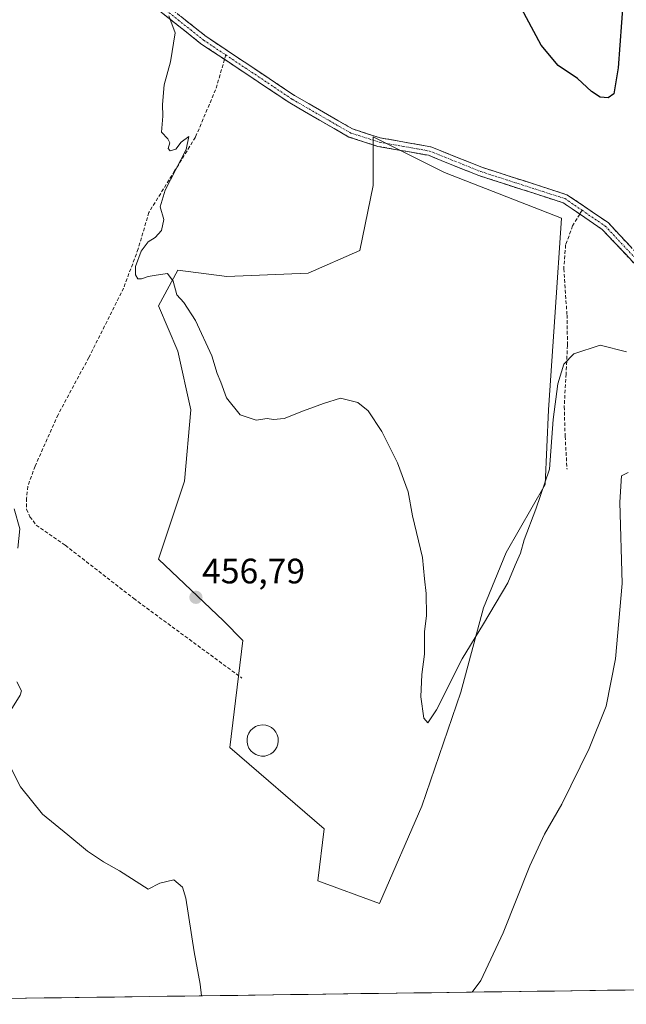
# Model space of a CAD drawing. Units: metres. Extents: x 594801 to 598281, y 4655047 to 4657409.
# Drawn here: x 597806 to 597977, y 4655085 to 4655364 of the extents above; entities that cross this region are included whole.
import ezdxf
from ezdxf.enums import TextEntityAlignment as Align

# ---------------------------------------------------------------- set-up
doc = ezdxf.new("R2010")
doc.units = ezdxf.units.M
doc.header["$MEASUREMENT"] = 0
doc.linetypes.add('TRAZO_Y_PUNTO', pattern=[1, 0.5, -0.25, 0, -0.25])
doc.linetypes.add('TRAZOSX2', pattern=[1.5, 1, -0.5])
for name, color, linetype, lineweight in [('Camino', 19, 'TRAZOSX2', 0), ('Camino Cxs', 19, 'Continuous', 0), ('Camino eje', 19, 'TRAZO_Y_PUNTO', 0), ('Carátula', 7, 'Continuous', 5), ('Cultivos herbáceos CxS', 92, 'Continuous', 0), ('Cultivos leñosos CxS', 92, 'Continuous', 0), ('Curva de nivel maestra', 36, 'Continuous', 30), ('Curva de nivel normal', 36, 'Continuous', 0), ('Depósito de agua', 142, 'Continuous', 0), ('Depósito de agua Cxs', 142, 'Continuous', 0), ('Municipio CxS', 142, 'Continuous', 0), ('Punto de cota en terreno', 7, 'Continuous', 0), ('Rótulo de punto de cota en terreno', 19, 'Continuous', 0), ('Senda', 19, 'TRAZOSX2', 0)]:
    doc.layers.add(name, color=color, linetype=linetype, lineweight=lineweight)
doc.styles.add('Arial', font='txt', dxfattribs={"height": 0.2})

# ---------------------------------------------------------------- blocks, each defined once
blk = doc.blocks.new('*U151')
at = {"layer": 'Cultivos herbáceos CxS', "color": 92, "linetype": 'Continuous', "lineweight": 0}
blk.add_polyline3d([(598108.87, 4655091.3, 458.02), (597680.87, 4655085.47, 468.31)], dxfattribs=at)
blk.add_polyline3d([(597907.42, 4655114.03, 458.45), (597919.39, 4655141.63, 456.97), (597930.43, 4655173.85, 455.83), (597936.88, 4655197.77, 455.43), (597943.32, 4655213.42, 454.78), (597954.36, 4655232.75, 455.69), (597955.28, 4655253.91, 455.01), (597957.12, 4655281.52, 454.41), (597958.97, 4655308.21, 453.31), (597925.83, 4655321.1, 452.22), (597905.59, 4655331.22, 452.04), (597905.59, 4655317.41, 452.42), (597901.9, 4655299.01, 452.96), (597887.18, 4655292.57, 453.7), (597864.17, 4655291.65, 454.24), (597850.37, 4655293.49, 454.69), (597844.84, 4655283.36, 455.36), (597850.37, 4655270.48, 455.47), (597854.05, 4655253.91, 455.68), (597852.21, 4655233.67, 456.04), (597844.84, 4655211.58, 456.94), (597863.25, 4655194.09, 457.87), (597868.77, 4655188.57, 458.04), (597865.09, 4655158.2, 458.63), (597891.78, 4655135.19, 457.06), (597889.94, 4655120.47, 457.71), (597907.42, 4655114.03, 458.45)], close=True, dxfattribs=at)
blk = doc.blocks.new('*U207')
at = {"layer": 'Curva de nivel normal', "color": 36, "linetype": 'Continuous', "lineweight": 0}
blk.add_polyline3d([(597977.31, 4655270.31, 455), (597969.88, 4655272.21, 455), (597962.47, 4655269.75, 455), (597959.59, 4655266.8, 455), (597957.89, 4655261.28, 455), (597956.63, 4655251.18, 455), (597955.53, 4655237.08, 455), (597951.72, 4655225.78, 455), (597948.37, 4655217.02, 455), (597947.35, 4655213.26, 455), (597945.82, 4655209.9, 455), (597943.71, 4655204.9, 455), (597936.88, 4655193.26, 455), (597930.86, 4655183.38, 455), (597923.52, 4655168.93, 455), (597921.12, 4655165.2, 455), (597919.95, 4655166.54, 455), (597919.16, 4655172.6, 455), (597919.38, 4655178.88, 455), (597920.16, 4655184.65, 455), (597920.16, 4655190.99, 455), (597920.77, 4655195.6, 455), (597920.68, 4655201.85, 455), (597920.2, 4655206.03, 455), (597919.56, 4655212.03, 455), (597916.76, 4655223.82, 455), (597915.54, 4655230.67, 455), (597912.54, 4655238.82, 455), (597908.04, 4655247.74, 455), (597904.23, 4655253.56, 455), (597901.31, 4655255.91, 455), (597896.41, 4655257.22, 455), (597891.59, 4655255.65, 455), (597885.88, 4655253.57, 455), (597880.43, 4655251.46, 455), (597877.41, 4655251.13, 455), (597875.58, 4655251.41, 455), (597872.5, 4655250.99, 455), (597868, 4655252.48, 455), (597864.14, 4655257.29, 455), (597862.5, 4655261.73, 455), (597861.51, 4655264.14, 455), (597859.96, 4655269.2, 455), (597855.36, 4655279.22, 455), (597852.05, 4655284.3, 455), (597850.08, 4655286.42, 455), (597848.97, 4655290.36, 455), (597847.41, 4655292.49, 455), (597844.22, 4655291.98, 455), (597841.89, 4655291.69, 455), (597840.06, 4655290.97, 455), (597838.96, 4655290.96, 455), (597838.31, 4655292.12, 455), (597838.38, 4655294.47, 455), (597839.92, 4655298.85, 455), (597841.89, 4655301.44, 455), (597843.89, 4655302.67, 455), (597845.72, 4655304.64, 455), (597846.39, 4655307.82, 455), (597845.35, 4655311.37, 455), (597846.72, 4655316.09, 455), (597852.69, 4655327.66, 455), (597853.45, 4655331.31, 455), (597851.24, 4655329.71, 455), (597849.73, 4655327.74, 455), (597848.14, 4655327.21, 455), (597847.63, 4655327.92, 455), (597848.11, 4655329.52, 455), (597847.47, 4655330.67, 455), (597845.66, 4655332.52, 455), (597846.05, 4655337.03, 455), (597846.03, 4655340.42, 455), (597846.5, 4655345.93, 455), (597848.23, 4655352.42, 455), (597849.6, 4655360.66, 455), (597847.79, 4655365.5, 455)], dxfattribs=at)
blk = doc.blocks.new('*U211')
at = {"layer": 'Curva de nivel normal', "color": 36, "linetype": 'Continuous', "lineweight": 0}
for points in [[(597857.03, 4655087.87, 460), (597856.68, 4655091.14, 460), (597854.94, 4655100.31, 460), (597852.62, 4655115.58, 460), (597851.66, 4655118.61, 460), (597849.2, 4655120.69, 460), (597845.24, 4655119.82, 460), (597841.89, 4655118.05, 460), (597833.79, 4655123.27, 460), (597829.32, 4655125.8, 460), (597824.73, 4655128.88, 460), (597819.14, 4655133.46, 460), (597812.02, 4655139.34, 460), (597805.79, 4655147.04, 460), (597802.89, 4655152.86, 460)], [(597802.54, 4655168.04, 460), (597805.68, 4655173.06, 460), (597806.06, 4655174.25, 460), (597804.74, 4655176.79, 460)], [(597805.03, 4655214.72, 460), (597805.64, 4655220.17, 460), (597803.98, 4655225.8, 460)], [(597977.85, 4655236.09, 460), (597975.94, 4655235.22, 460), (597975.44, 4655227.71, 460), (597976.14, 4655204.71, 460), (597974.28, 4655183.36, 460), (597971.57, 4655169.96, 460), (597966.8, 4655157.95, 460), (597959.04, 4655142.18, 460), (597954.11, 4655133.67, 460), (597949.95, 4655124.69, 460), (597942.48, 4655105.71, 460), (597936.08, 4655092.21, 460), (597933.61, 4655088.91, 460)]]:
    blk.add_polyline3d(points, dxfattribs=at)
blk = doc.blocks.new('5PATER')
at = {"layer": 'Carátula', "linetype": 'Continuous', "lineweight": 5}
h = blk.add_hatch(color=250, dxfattribs=at)
edge = h.paths.add_edge_path()
edge.add_ellipse((0, 0.01), major_axis=(-1.33, -1.34), ratio=0.999422, start_angle=0, end_angle=360)

msp = doc.modelspace()

# ---------------------------------------------------------------- linework, layer by layer
at = {"layer": 'Camino', "color": 19, "linetype": 'TRAZOSX2', "lineweight": 0}
for points in [[(597799.44, 4655401.43), (597814.9, 4655394.1), (597858.35, 4655359.63), (597883.38, 4655342.93), (597899.77, 4655333.44), (597907.59, 4655330.95), (597921.97, 4655328.39), (597936.4, 4655322.58), (597960.49, 4655314.83), (597972.13, 4655306.9), (597985.34, 4655292.79), (598004.25, 4655264.48), (598009.75, 4655258.26), (598011.64, 4655256.95), (598012.91, 4655256.58), (598014.21, 4655256.79), (598015.57, 4655257.66), (598017.78, 4655259.08)], [(597863.54, 4655353.15), (597856.87, 4655357.6), (597813.58, 4655391.97), (597798.46, 4655399.14)], [(597964.12, 4655309.33), (597959.38, 4655312.56), (597935.55, 4655320.23), (597921.27, 4655325.98), (597906.99, 4655328.52), (597898.75, 4655331.15), (597882.06, 4655340.8), (597863.54, 4655353.15)], [(598020.34, 4655253.8), (598017.08, 4655253.69), (598013.23, 4655253.54), (598010.97, 4655254.41), (598008.23, 4655256.19), (598002.27, 4655262.95), (597983.38, 4655291.24), (597970.49, 4655304.99), (597964.12, 4655309.33)]]:
    msp.add_lwpolyline(points, dxfattribs=at)
at = {"layer": 'Camino Cxs', "color": 19, "linetype": 'Continuous', "lineweight": 0}
for points in [[(597980.16, 4655294.68, 453), (597976.94, 4655298.12, 452.84), (597973.71, 4655301.55, 452.88), (597970.49, 4655304.99, 452.66), (597966.79, 4655307.51, 452.76), (597963.08, 4655310.04, 452.52), (597959.38, 4655312.56, 452.21), (597955.41, 4655313.84, 452.12), (597951.44, 4655315.12, 452.08), (597947.47, 4655316.4, 452.05), (597943.49, 4655317.67, 452.02), (597939.52, 4655318.95, 452.04), (597935.55, 4655320.23, 452.01), (597931.98, 4655321.67, 451.97), (597928.41, 4655323.11, 452.01), (597924.84, 4655324.54, 452.02), (597921.27, 4655325.98, 451.96), (597916.51, 4655326.83, 451.95), (597911.75, 4655327.67, 451.97), (597906.99, 4655328.52, 452.05), (597902.87, 4655329.84, 452.16), (597898.75, 4655331.15, 452.23), (597894.58, 4655333.56, 452.23), (597890.41, 4655335.98, 452.45), (597886.23, 4655338.39, 452.68), (597882.06, 4655340.8, 452.93), (597878.46, 4655343.2, 453.1), (597874.86, 4655345.6, 453.25), (597871.26, 4655348, 453.37), (597867.67, 4655350.4, 453.48), (597864.07, 4655352.8, 453.7), (597860.47, 4655355.2, 454.18), (597856.87, 4655357.6, 454.5), (597853.26, 4655360.46, 454.68), (597849.66, 4655363.33, 454.9), (597846.05, 4655366.19, 455.1)], [(597851.11, 4655365.38, 454.66), (597854.73, 4655362.5, 454.53), (597858.35, 4655359.63, 454.38), (597861.93, 4655357.24, 454.14), (597865.5, 4655354.86, 453.57), (597869.08, 4655352.47, 453.24), (597872.65, 4655350.09, 453.11), (597876.23, 4655347.7, 452.92), (597879.8, 4655345.32, 452.78), (597883.38, 4655342.93, 452.55), (597887.48, 4655340.56, 452.4), (597891.58, 4655338.19, 452.09), (597895.67, 4655335.81, 452.02), (597899.77, 4655333.44, 451.87), (597903.68, 4655332.2, 451.88), (597907.59, 4655330.95, 451.86), (597912.38, 4655330.1, 451.83), (597917.18, 4655329.24, 451.8), (597921.97, 4655328.39, 451.76), (597925.58, 4655326.94, 451.82), (597929.19, 4655325.49, 451.86), (597932.79, 4655324.03, 451.83), (597936.4, 4655322.58, 451.81), (597940.42, 4655321.29, 451.85), (597944.43, 4655320, 451.89), (597948.45, 4655318.71, 451.88), (597952.46, 4655317.41, 451.88), (597956.48, 4655316.12, 451.88), (597960.49, 4655314.83, 451.97), (597964.37, 4655312.19, 452.11), (597968.25, 4655309.54, 452.26), (597972.13, 4655306.9, 452.18), (597975.43, 4655303.37, 452.17), (597978.74, 4655299.85, 452.35)]]:
    msp.add_polyline3d(points, dxfattribs=at)
at = {"layer": 'Camino eje', "color": 19, "linetype": 'TRAZO_Y_PUNTO', "lineweight": 0}
for points in [[(597798.95, 4655400.29), (597814.24, 4655393.04), (597857.61, 4655358.62), (597863.91, 4655354.42)], [(597863.91, 4655354.42), (597882.72, 4655341.87), (597899.26, 4655332.3), (597907.29, 4655329.74), (597921.62, 4655327.19), (597935.98, 4655321.41), (597959.94, 4655313.7), (597964.77, 4655310.4)], [(597964.77, 4655310.4), (597971.31, 4655305.95), (597984.36, 4655292.02), (598003.26, 4655263.72), (598008.99, 4655257.23), (598011.01, 4655256), (598013.49, 4655255.23), (598017.44, 4655255.8), (598019.18, 4655256.18)]]:
    msp.add_lwpolyline(points, dxfattribs=at)
at = {"layer": 'Cultivos herbáceos CxS', "color": 92, "linetype": 'Continuous', "lineweight": 0}
for points in [[(597907.42, 4655114.03, 458.45), (597919.39, 4655141.63, 456.97), (597930.43, 4655173.85, 455.83), (597936.88, 4655197.77, 455.43), (597943.32, 4655213.42, 454.78), (597954.36, 4655232.75, 455.69), (597955.28, 4655253.91, 455.01), (597957.12, 4655281.52, 454.41), (597958.97, 4655308.21, 453.31), (597925.83, 4655321.1, 452.22), (597905.59, 4655331.22, 452.04), (597905.59, 4655317.41, 452.42), (597901.9, 4655299.01, 452.96), (597887.18, 4655292.57, 453.7), (597864.17, 4655291.65, 454.24), (597850.37, 4655293.49, 454.69), (597844.84, 4655283.36, 455.36), (597850.37, 4655270.48, 455.47), (597854.05, 4655253.91, 455.68), (597852.21, 4655233.67, 456.04), (597844.84, 4655211.58, 456.94), (597863.25, 4655194.09, 457.87), (597868.77, 4655188.57, 458.04), (597865.09, 4655158.2, 458.63), (597891.78, 4655135.19, 457.06), (597889.94, 4655120.47, 457.71), (597907.42, 4655114.03, 458.45)], [(598108.87, 4655091.3, 458.02), (597680.87, 4655085.47, 468.31)]]:
    msp.add_polyline3d(points, dxfattribs=at)
at = {"layer": 'Cultivos leñosos CxS', "color": 92, "linetype": 'Continuous', "lineweight": 0}
msp.add_polyline3d([(597907.42, 4655114.03, 458.45), (597889.94, 4655120.47, 457.71), (597891.78, 4655135.19, 457.06), (597865.09, 4655158.2, 458.63), (597868.77, 4655188.57, 458.04), (597863.25, 4655194.09, 457.87), (597844.84, 4655211.58, 456.94), (597852.21, 4655233.67, 456.04), (597854.05, 4655253.91, 455.68), (597850.37, 4655270.48, 455.47), (597844.84, 4655283.36, 455.36), (597850.37, 4655293.49, 454.69), (597864.17, 4655291.65, 454.24), (597887.18, 4655292.57, 453.7), (597901.9, 4655299.01, 452.96), (597905.59, 4655317.41, 452.42), (597905.59, 4655331.22, 452.04), (597925.83, 4655321.1, 452.22), (597958.97, 4655308.21, 453.31), (597957.12, 4655281.52, 454.41), (597955.28, 4655253.91, 455.01), (597954.36, 4655232.75, 455.69), (597943.32, 4655213.42, 454.78), (597936.88, 4655197.77, 455.43), (597930.43, 4655173.85, 455.83), (597919.39, 4655141.63, 456.97), (597907.42, 4655114.03, 458.45)], close=True, dxfattribs=at)
msp.add_polyline3d([(597907.42, 4655114.03, 458.45), (597919.39, 4655141.63, 456.97), (597930.43, 4655173.85, 455.83), (597936.88, 4655197.77, 455.43), (597943.32, 4655213.42, 454.78), (597954.36, 4655232.75, 455.69), (597955.28, 4655253.91, 455.01), (597957.12, 4655281.52, 454.41), (597958.97, 4655308.21, 453.31), (597925.83, 4655321.1, 452.22), (597905.59, 4655331.22, 452.04), (597905.59, 4655317.41, 452.42), (597901.9, 4655299.01, 452.96), (597887.18, 4655292.57, 453.7), (597864.17, 4655291.65, 454.24), (597850.37, 4655293.49, 454.69), (597844.84, 4655283.36, 455.36), (597850.37, 4655270.48, 455.47), (597854.05, 4655253.91, 455.68), (597852.21, 4655233.67, 456.04), (597844.84, 4655211.58, 456.94), (597863.25, 4655194.09, 457.87), (597868.77, 4655188.57, 458.04), (597865.09, 4655158.2, 458.63), (597891.78, 4655135.19, 457.06), (597889.94, 4655120.47, 457.71), (597907.42, 4655114.03, 458.45)], dxfattribs=at)
at = {"layer": 'Curva de nivel maestra', "color": 36, "linetype": 'Continuous', "lineweight": 30}
msp.add_polyline3d([(597976.85, 4655376.5, 450), (597974.96, 4655350.79, 450), (597973.76, 4655343.44, 450), (597972.17, 4655342.3, 450), (597969.92, 4655342.45, 450), (597967.41, 4655344.02, 450), (597963.46, 4655347.74, 450), (597958.02, 4655351.38, 450), (597953.16, 4655357.21, 450), (597945.55, 4655371.54, 450)], dxfattribs=at)
at = {"layer": 'Depósito de agua', "color": 142, "linetype": 'Continuous', "lineweight": 0}
msp.add_polyline3d([(597874.96, 4655155.8, 458.31), (597874.06, 4655155.76, 458.35), (597873.19, 4655155.91, 458.38), (597872.37, 4655156.21, 458.4), (597871.62, 4655156.69, 458.42), (597870.98, 4655157.3, 458.41), (597870.46, 4655158.02, 458.4), (597870.1, 4655158.83, 458.39), (597869.92, 4655159.69, 458.38), (597869.92, 4655160.58, 458.36), (597870.09, 4655161.46, 458.34), (597870.42, 4655162.28, 458.32), (597870.92, 4655163.01, 458.3), (597871.55, 4655163.63, 458.27), (597872.28, 4655164.13, 458.24), (597873.11, 4655164.46, 458.2), (597874.33, 4655164.62, 458.16), (597875.21, 4655164.53, 458.14), (597876.06, 4655164.28, 458.12), (597876.84, 4655163.84, 458.11), (597877.52, 4655163.28, 458.1), (597878.07, 4655162.59, 458.09), (597878.46, 4655161.8, 458.08), (597878.71, 4655160.93, 458.08), (597878.76, 4655160.05, 458.09), (597878.66, 4655159.17, 458.11), (597878.37, 4655158.34, 458.13), (597877.92, 4655157.58, 458.16), (597877.32, 4655156.92, 458.2), (597876.62, 4655156.38, 458.24), (597875.81, 4655156.01, 458.28), (597874.96, 4655155.8, 458.31)], dxfattribs=at)
at = {"layer": 'Depósito de agua Cxs', "color": 142, "linetype": 'Continuous', "lineweight": 0}
msp.add_polyline3d([(597874.96, 4655155.8, 458.31), (597874.06, 4655155.76, 458.35), (597873.19, 4655155.91, 458.38), (597872.37, 4655156.21, 458.4), (597871.62, 4655156.69, 458.42), (597870.98, 4655157.3, 458.41), (597870.46, 4655158.02, 458.4), (597870.1, 4655158.83, 458.39), (597869.92, 4655159.69, 458.38), (597869.92, 4655160.58, 458.36), (597870.09, 4655161.46, 458.34), (597870.42, 4655162.28, 458.32), (597870.92, 4655163.01, 458.3), (597871.55, 4655163.63, 458.27), (597872.28, 4655164.13, 458.24), (597873.11, 4655164.46, 458.2), (597874.33, 4655164.62, 458.16), (597875.21, 4655164.53, 458.14), (597876.06, 4655164.28, 458.12), (597876.84, 4655163.84, 458.11), (597877.52, 4655163.28, 458.1), (597878.07, 4655162.59, 458.09), (597878.46, 4655161.8, 458.08), (597878.71, 4655160.93, 458.08), (597878.76, 4655160.05, 458.09), (597878.66, 4655159.17, 458.11), (597878.37, 4655158.34, 458.13), (597877.92, 4655157.58, 458.16), (597877.32, 4655156.92, 458.2), (597876.62, 4655156.38, 458.24), (597875.81, 4655156.01, 458.28), (597874.96, 4655155.8, 458.31)], close=True, dxfattribs=at)
at = {"layer": 'Municipio CxS', "color": 142, "linetype": 'Continuous', "lineweight": 0}
msp.add_polyline3d([(597981.94, 4655089.57, 464.5), (597976.95, 4655089.51, 464.74), (597971.97, 4655089.44, 464.79), (597966.98, 4655089.37, 464.54), (597962, 4655089.3, 464.35), (597957.01, 4655089.23, 464.09), (597952.03, 4655089.17, 463.75), (597947.04, 4655089.1, 463.35), (597942.06, 4655089.03, 462.35), (597937.07, 4655088.96, 460.6), (597932.09, 4655088.89, 459.42), (597927.1, 4655088.83, 459.15), (597922.12, 4655088.76, 459.03), (597917.13, 4655088.69, 458.89), (597912.15, 4655088.62, 458.89), (597907.16, 4655088.55, 458.89), (597902.18, 4655088.49, 458.92), (597897.19, 4655088.42, 458.98), (597892.21, 4655088.35, 459.04), (597887.22, 4655088.28, 459.08), (597882.24, 4655088.21, 459.08), (597877.25, 4655088.15, 459.08), (597872.26, 4655088.08, 459.13), (597867.28, 4655088.01, 459.33), (597862.29, 4655087.94, 459.6), (597857.31, 4655087.88, 459.97), (597852.32, 4655087.81, 460.2), (597847.34, 4655087.74, 460.86), (597842.35, 4655087.67, 461.03), (597837.37, 4655087.6, 461.11), (597832.38, 4655087.54, 461.23), (597827.4, 4655087.47, 461.4), (597822.41, 4655087.4, 461.6), (597817.43, 4655087.33, 461.82), (597812.44, 4655087.26, 462.11), (597807.46, 4655087.2, 462.42), (597802.47, 4655087.13, 462.76)], dxfattribs=at)
at = {"layer": 'Senda', "color": 19, "linetype": 'TRAZOSX2', "lineweight": 0}
for points in [[(597863.91, 4655354.42), (597863.54, 4655353.15)], [(597863.54, 4655353.15), (597861.02, 4655344.57), (597855.3, 4655331.08), (597849.43, 4655321.55), (597842.13, 4655309.8), (597839.11, 4655299.49), (597834.98, 4655288.37), (597825.14, 4655268.69), (597816.41, 4655252.5), (597809.9, 4655237.89), (597807.84, 4655232.18), (597807.52, 4655228.84), (597807.52, 4655225.67), (597808.47, 4655223.6), (597810.22, 4655221.22), (597818.47, 4655215.51), (597837.84, 4655200.43), (597868.48, 4655177.88)], [(597964.12, 4655309.33), (597962.1, 4655306.01), (597960.12, 4655300.58), (597959.59, 4655293.84), (597960.51, 4655280.74), (597960.64, 4655272.14), (597960.25, 4655264.07), (597959.72, 4655254.81), (597959.98, 4655246.34), (597960.51, 4655237.08)], [(597964.77, 4655310.4), (597964.12, 4655309.33)]]:
    msp.add_lwpolyline(points, dxfattribs=at)

# ---------------------------------------------------------------- block references
at = {"layer": 'Cultivos herbáceos CxS', "color": 92, "linetype": 'Continuous', "lineweight": 0}
msp.add_blockref('*U151', (0, 0), dxfattribs=at)
at = {"layer": 'Curva de nivel normal', "color": 36, "linetype": 'Continuous', "lineweight": 0}
for name in ['*U207', '*U211']:
    msp.add_blockref(name, (0, 0), dxfattribs=at)
at = {"layer": 'Punto de cota en terreno', "linetype": 'Continuous', "lineweight": 0}
msp.add_blockref('5PATER', (597855.44, 4655200.76, 456.79), dxfattribs=at)

# ---------------------------------------------------------------- texts
at = {"layer": 'Rótulo de punto de cota en terreno', "color": 19, "linetype": 'Continuous', "lineweight": 0, "style": 'Arial'}
msp.add_text('456,79', height=7, dxfattribs=at).set_placement((597857.2, 4655202.52), align=Align.BOTTOM_LEFT)

doc.saveas('drawing.dxf')
